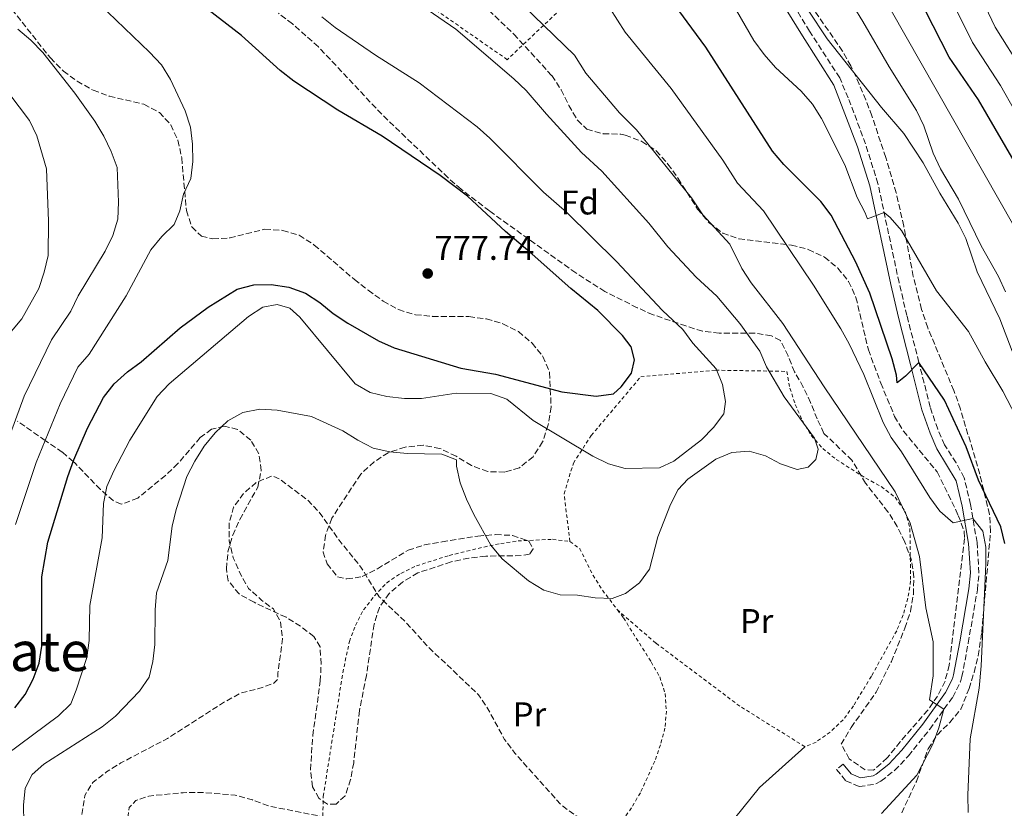
# Model space of a CAD drawing. Units: metres. Extents: x 586543 to 589968, y 4763680 to 4766038.
# Drawn here: x 588296 to 588584, y 4764125 to 4764355 of the extents above; entities that cross this region are included whole.
import ezdxf
from ezdxf.enums import TextEntityAlignment as Align

# ---------------------------------------------------------------- set-up
doc = ezdxf.new("R2010")
doc.units = ezdxf.units.M
doc.header["$MEASUREMENT"] = 0
doc.linetypes.add('DGN Style 2', pattern=[1.739922, 1.043953, -0.695969])
doc.linetypes.add('DGN Style 3', pattern=[2.435891, 1.739922, -0.695969])
for name, color, linetype, lineweight in [('Camino', 7, 'DGN Style 3', 0), ('Cota de punto acotado terreno', 7, 'Continuous', 0), ('Curva de nivel de depresión intermedia', 30, 'DGN Style 3', 0), ('Curva de nivel directora', 30, 'Continuous', 30), ('Curva de nivel intermedia', 30, 'Continuous', 0), ('Etiqueta de uso rústico', 92, 'Continuous', 0), ('Etiqueta de zona arbolada', 92, 'Continuous', 0), ('Fuente-manantial-naciente', 7, 'Continuous', 0), ('Línea de cambio de uso (parcela vista)', 92, 'Continuous', 0), ('Margen derecho', 7, 'Continuous', 0), ('Punto acotado terreno (símbolo)', 7, 'Continuous', 0), ('Tela metálica o alambrada', 7, 'DGN Style 2', 0), ('Texto de Área (paraje) menor', 7, 'Continuous', 0), ('Zona arbolada', 92, 'DGN Style 3', 0)]:
    doc.layers.add(name, color=color, linetype=linetype, lineweight=lineweight)
doc.styles.add('Style-Arial', font='arial.ttf')

# ---------------------------------------------------------------- blocks, each defined once
blk = doc.blocks.new('5PATER')
at = {"layer": 'Fuente-manantial-naciente', "linetype": 'Continuous', "lineweight": 0}
h = blk.add_hatch(color=51, dxfattribs=at)
edge = h.paths.add_edge_path()
edge.add_ellipse((0, 0), major_axis=(-0.11, -0.111), ratio=0.999422, start_angle=0, end_angle=360)

msp = doc.modelspace()

# ---------------------------------------------------------------- linework, layer by layer
at = {"layer": 'Camino', "color": 7, "linetype": 'DGN Style 3', "lineweight": 0}
msp.add_polyline3d([(588537.05, 4764137.74, 762.96), (588535.12, 4764136.15, 762.96), (588537.87, 4764132.82, 762.96), (588541.77, 4764131.14, 762.48), (588546.64, 4764131.92, 761.95), (588548.11, 4764132.74, 761.78), (588552.1, 4764135.89, 761.24), (588556.11, 4764140.12, 760.61), (588562.34, 4764147.9, 759.94), (588569.06, 4764157.33, 759.7), (588571.35, 4764161.76, 759.7), (588571.78, 4764163.3, 759.63), (588573.59, 4764173.09, 758.7), (588576.29, 4764188.67, 756.73), (588576.74, 4764193.63, 756.33), (588576.19, 4764202.53, 755.71), (588574.26, 4764213.68, 754.64), (588572.44, 4764221.46, 753.99), (588570.07, 4764225.82, 753.53), (588566.66, 4764231.11, 752.92), (588564.68, 4764235.69, 752.4), (588562.48, 4764242.09, 751.63), (588559.2, 4764255.22, 749.81), (588555.67, 4764268.9, 747.42), (588553.39, 4764278.56, 746.14), (588547.22, 4764307.49, 744.23), (588543.58, 4764319.09, 743.32), (588538.55, 4764332.57, 742.12), (588536.03, 4764338.41, 741.77), (588527.25, 4764352.06, 741.44), (588519.45, 4764364.74, 739.53)], dxfattribs=at)
at = {"layer": 'Curva de nivel de depresión intermedia', "color": 30, "linetype": 'DGN Style 3', "lineweight": 0, "flags": 128}
for points, elevation in [([(588288.66, 4764041.07), (588283.73, 4764041.86), (588282.69, 4764043.72), (588282.11, 4764048.21), (588282.01, 4764053.21), (588283.66, 4764056.79), (588286.9, 4764060.6), (588294.2, 4764067.75), (588300.27, 4764075.81), (588311.53, 4764086.05), (588314.71, 4764089.97), (588316.14, 4764094.43), (588315.7, 4764098.67), (588314.14, 4764103.42), (588313.23, 4764108.44), (588313.13, 4764113.56), (588315.39, 4764128.58), (588317.76, 4764132.37), (588321.71, 4764135.43), (588325.95, 4764138.08), (588339.54, 4764145.22), (588356.59, 4764156.12), (588361.05, 4764158.51), (588365.94, 4764159.71), (588370.68, 4764161.35), (588371.85, 4764162.56), (588371.82, 4764164.37), (588373.22, 4764174.32), (588372.64, 4764179.31), (588370.51, 4764183.09), (588367.04, 4764185.71), (588363.29, 4764189.09), (588360.81, 4764193.43), (588358.78, 4764198.06), (588357.63, 4764202.98), (588357.55, 4764208.04), (588358.91, 4764212.87), (588361.77, 4764216.86), (588365.54, 4764220.13), (588370.23, 4764222.06), (588372.32, 4764221.09), (588380.42, 4764215.04), (588383.89, 4764211.44), (588389.74, 4764203.21), (588396.1, 4764195.36), (588401.44, 4764186.65), (588408.92, 4764179.53), (588415.73, 4764172.03), (588430.45, 4764158.03), (588433.24, 4764153.88), (588438.1, 4764144.91), (588441.11, 4764140.91), (588454.65, 4764125.77), (588458.65, 4764122.85), (588466.2, 4764119.02), (588470.24, 4764116.09), (588471.64, 4764114.74), (588473.07, 4764111.7), (588473.15, 4764106.7), (588472.61, 4764101.64), (588471.25, 4764096.74), (588469.5, 4764092.06), (588466.78, 4764087.74), (588463.34, 4764084.11), (588452.08, 4764073.75), (588447.86, 4764071.07), (588438.55, 4764066.8), (588433.85, 4764064.99), (588428.83, 4764063.56), (588418.9, 4764061.91), (588403.51, 4764061.46), (588398.55, 4764060.76), (588393.54, 4764059.73), (588383.6, 4764056.57), (588378.74, 4764055.38), (588368.51, 4764054.82), (588358.48, 4764053.41), (588338.63, 4764048.64), (588328.66, 4764047.67), (588318.5, 4764046.13), (588313.52, 4764044.92), (588308.74, 4764043.22), (588303.76, 4764042.01), (588298.81, 4764041.3), (588288.66, 4764041.07)], 760), ([(588326.08, 4764064.43), (588324.36, 4764065.77), (588323.37, 4764068.69), (588324.13, 4764071.89), (588326.47, 4764076.31), (588329.77, 4764085.91), (588331.85, 4764090.46), (588332.55, 4764095.53), (588332.25, 4764105.75), (588330.8, 4764110.54), (588328.85, 4764115.19), (588327.77, 4764120.11), (588328.36, 4764125.07), (588330.34, 4764127.08), (588334.13, 4764128.39), (588344.17, 4764129.37), (588349.35, 4764129.46), (588359.39, 4764128.69), (588364.38, 4764127.27), (588369.05, 4764125.48), (588393.41, 4764120.69), (588400.56, 4764118.87), (588405.03, 4764116.64), (588417.83, 4764108.67), (588422.22, 4764106.26), (588426.91, 4764104.42), (588431.02, 4764101.26), (588434.76, 4764097.89), (588437.02, 4764093.49), (588436.31, 4764091.11), (588433.96, 4764089.32), (588425.05, 4764084.49), (588401.21, 4764075.76), (588396.22, 4764074.54), (588386.08, 4764072.79), (588371.35, 4764068.88), (588356.27, 4764067.05), (588335.9, 4764066.4), (588330.92, 4764065.69), (588326.08, 4764064.43)], 755)]:
    msp.add_lwpolyline(points, dxfattribs=dict(at, elevation=elevation))
at = {"layer": 'Curva de nivel directora', "color": 30, "linetype": 'Continuous', "lineweight": 30, "flags": 128}
for points, elevation in [([(588469.88, 4764246.05), (588472.19, 4764248.1), (588475.23, 4764252.06), (588476.06, 4764255.91), (588475.12, 4764259.76), (588472.57, 4764263.1), (588465.39, 4764270.41), (588457.41, 4764276.84), (588446.19, 4764286.9), (588438.34, 4764293.45), (588427.23, 4764303.82), (588419.24, 4764309.84), (588402.33, 4764321.33), (588389.31, 4764328.99), (588376.54, 4764337.46), (588372.49, 4764340.57), (588361.19, 4764350.82), (588349.23, 4764360.06), (588341.07, 4764365.92), (588315.26, 4764382.29), (588301.65, 4764389.25), (588285, 4764400.76)], 775), ([(588584.31, 4764202.23), (588583.17, 4764207.15), (588576.56, 4764220.77), (588573.04, 4764230.53), (588566.65, 4764244.2), (588559.2, 4764255.22), (588555.28, 4764251.14), (588552.81, 4764249.24), (588552.64, 4764251.43), (588551.34, 4764256.25), (588544.81, 4764275.47), (588540.64, 4764284.69), (588533.57, 4764298.27), (588530.57, 4764302.27), (588519.7, 4764313.09), (588516.39, 4764316.95), (588496.91, 4764347.38), (588484.89, 4764363.77)], 750), ([(588589.45, 4764309.85), (588576.61, 4764331.96), (588568.07, 4764344.49), (588561.06, 4764358.24)], 725), ([(588294.92, 4764154.17), (588297.96, 4764158.13), (588300.34, 4764162.56), (588302.07, 4764167.28), (588302.86, 4764172.21), (588302.89, 4764192.46), (588304.61, 4764202.61), (588310.48, 4764221.88), (588312.21, 4764226.72), (588316.19, 4764235.93), (588320.9, 4764244.93), (588324.03, 4764248.98), (588327.9, 4764252.4), (588331.9, 4764255.39), (588343.24, 4764265.33), (588351.44, 4764271.4), (588359.98, 4764276.66), (588364.83, 4764277.86), (588369.89, 4764277.96), (588375.02, 4764277.16), (588379.86, 4764275.43), (588384.08, 4764272.74), (588388.02, 4764269.53), (588392.3, 4764266.68), (588401.26, 4764261.48), (588405.84, 4764259.46), (588425.32, 4764253.52), (588435.4, 4764251.8), (588454.85, 4764246.63), (588464.9, 4764245.36), (588469.88, 4764246.05)], 775)]:
    msp.add_lwpolyline(points, dxfattribs=dict(at, elevation=elevation))
at = {"layer": 'Curva de nivel intermedia', "color": 30, "linetype": 'Continuous', "lineweight": 0, "flags": 128}
for points, elevation in [([(588586.93, 4764295.14), (588528.37, 4764398.05)], 730), ([(588295.16, 4764207.8), (588301.21, 4764225.96), (588308.24, 4764243.08), (588313.38, 4764253.84), (588316.67, 4764257.61), (588327.45, 4764274.67), (588334.74, 4764288.11), (588337.92, 4764291.98), (588341.55, 4764295.53), (588343.17, 4764299.5), (588344.21, 4764304.45), (588346.39, 4764308.98), (588346.93, 4764313.99), (588346.85, 4764319.04), (588346.33, 4764324.03), (588344.71, 4764328.76), (588340.47, 4764337.93), (588337.84, 4764342.19), (588334.35, 4764345.94), (588319.69, 4764360.01), (588315.88, 4764363.38), (588280.72, 4764383.78)], 780), ([(588595.65, 4764314), (588583.07, 4764336.19), (588574.83, 4764348.8), (588556.87, 4764385.11)], 720), ([(588589.53, 4764340.42), (588581.5, 4764353.25), (588573.56, 4764369.87)], 715), ([(588353.49, 4764234.64), (588357.24, 4764238.08), (588361.63, 4764240.59), (588366.54, 4764241.54), (588371.61, 4764241.27), (588381.64, 4764239.36), (588390.83, 4764235.21), (588395.18, 4764232.46), (588399.72, 4764230.16), (588404.6, 4764229.06), (588409.65, 4764228.58), (588419.8, 4764228.37), (588424.01, 4764226.75), (588424.04, 4764224.88), (588425.11, 4764219.99), (588426.95, 4764215.25), (588429.11, 4764210.73), (588434.1, 4764201.75), (588437.35, 4764197.8), (588445.09, 4764191.34), (588449.56, 4764188.64), (588454.36, 4764187.23), (588459.45, 4764187.12), (588464.53, 4764186.39), (588469.53, 4764186.16), (588473.44, 4764187.66), (588477.51, 4764190.72), (588480.48, 4764194.75), (588482.91, 4764204.18), (588486.56, 4764213.61), (588488.85, 4764218.06), (588491.62, 4764221.06), (588499.8, 4764226.86), (588504.55, 4764228.9), (588509.54, 4764229.23), (588514.35, 4764227.88), (588518.78, 4764225.51), (588523.56, 4764223.9), (588526.86, 4764224.58), (588529.07, 4764226.8), (588529.7, 4764229.81), (588528.65, 4764233.04), (588519.8, 4764245.15), (588514.69, 4764253.92), (588512.68, 4764258.51), (588506.84, 4764266.63), (588500.11, 4764274.61), (588494.06, 4764280.12), (588485.79, 4764289.02), (588480.22, 4764295.96), (588466.48, 4764311.09), (588460.58, 4764316.63), (588450.3, 4764327.8), (588444.42, 4764334.69), (588440.84, 4764338.18), (588423.88, 4764352.64), (588400.56, 4764368.79)], 765), ([(588548.26, 4764123.24), (588558.57, 4764134.54), (588563.26, 4764143.51), (588565.04, 4764148.33), (588566.52, 4764153.76), (588562.32, 4764156.56), (588563.34, 4764163.53), (588563.37, 4764173.53), (588561.2, 4764183.42), (588559.34, 4764198.42), (588556.61, 4764208.21), (588552.27, 4764217.32), (588531.53, 4764248.08), (588519.42, 4764266.62), (588510.12, 4764278.46), (588507.46, 4764282.66), (588503.89, 4764289.83), (588495.99, 4764298.33), (588492.75, 4764303.38), (588476.62, 4764323.19), (588471.7, 4764328.23), (588461.83, 4764339.79), (588458.48, 4764345.07), (588434.65, 4764368.3)], 760), ([(588587.55, 4764239.46), (588583.76, 4764246.82), (588578.58, 4764255.37), (588573.73, 4764264.27), (588564.35, 4764276.17), (588554.13, 4764293.8), (588550.78, 4764297.55), (588549.02, 4764299.08), (588544.19, 4764297.18), (588544.02, 4764297.38), (588543.49, 4764298.99), (588541.14, 4764303.41), (588537.51, 4764312.95), (588530.73, 4764326.51), (588528.06, 4764330.74), (588524.73, 4764334.54), (588517.3, 4764341.41), (588513.99, 4764345.29), (588510.99, 4764349.36), (588503.34, 4764362.6)], 745), ([(588573.62, 4764123.61), (588573.47, 4764128.6), (588574.19, 4764145.08), (588576.83, 4764159.94), (588577.35, 4764166.5), (588578.79, 4764196.21), (588578.71, 4764201.19), (588577.88, 4764205.87), (588574.97, 4764209.57), (588569.16, 4764208.29), (588565.27, 4764211.7), (588562.34, 4764215.71), (588554.08, 4764229.09), (588551.13, 4764233.23), (588548.7, 4764237.59), (588543.13, 4764251.62), (588538.82, 4764260.65), (588536.35, 4764265.01), (588528.34, 4764277.8), (588513.73, 4764299.54), (588506.19, 4764307.64), (588501.87, 4764314.38), (588486.76, 4764335.28), (588473.36, 4764351.78), (588468.9, 4764358.82)], 755), ([(588586.44, 4764258.48), (588582.81, 4764267.94), (588576.23, 4764281.69), (588572.91, 4764291.42), (588570.65, 4764295.89), (588565.26, 4764304.66), (588560.43, 4764313.58), (588554.79, 4764322.16), (588548.23, 4764329.8), (588532.41, 4764349.84), (588526.82, 4764358.2)], 740), ([(588584.47, 4764275.81), (588582.41, 4764280.37), (588577.4, 4764289.26), (588570.78, 4764302.94), (588565.51, 4764311.85), (588563.32, 4764316.35), (588560.62, 4764324.38), (588558.48, 4764328.91), (588550.47, 4764341.69), (588542.81, 4764354.88), (588540.18, 4764359.15)], 735), ([(588336.6, 4764245.25), (588340.04, 4764248.96), (588363.23, 4764268.6), (588367.43, 4764271.35), (588371.67, 4764272.11), (588375.31, 4764271.04), (588378.29, 4764268.41), (588394.44, 4764248.97), (588398.78, 4764246.4), (588403.69, 4764245.24), (588408.85, 4764244.62), (588413.85, 4764244.69), (588423.94, 4764246.24), (588434.06, 4764246.09), (588438.79, 4764244.46), (588446.49, 4764238.18), (588463.88, 4764227.74), (588468.42, 4764225.58), (588473.3, 4764224.14), (588483.39, 4764224.35), (588487.6, 4764226.3), (588495.68, 4764232.56), (588499.18, 4764236.18), (588502.13, 4764240.21), (588502.62, 4764243.73), (588501.78, 4764248.71), (588499.9, 4764253.35), (588493.15, 4764260.81), (588490.23, 4764264.87), (588484.23, 4764270.42), (588470.85, 4764284.75), (588456.33, 4764299), (588449.46, 4764305.04), (588433.83, 4764320.76), (588430.07, 4764324.06), (588413.11, 4764336.99), (588400.38, 4764345.03), (588388.55, 4764353.13), (588384.64, 4764356.25)], 770), ([(588287.48, 4764217.66), (588297.72, 4764245.33), (588305.63, 4764261.77), (588311.3, 4764270.18), (588313.51, 4764274.66), (588321.32, 4764287.77), (588323.55, 4764292.3), (588325.1, 4764297.07), (588325.27, 4764302.07), (588324.85, 4764312.18), (588323.15, 4764316.89), (588320.99, 4764321.41), (588318.32, 4764325.75), (588312.5, 4764333.97), (588303.12, 4764345.8), (588299.66, 4764349.41), (588295.83, 4764352.63)], 785), ([(588291.89, 4764261.86), (588297.03, 4764267.94), (588301.95, 4764276.77), (588303.56, 4764281.6), (588304.72, 4764286.49), (588304.75, 4764296.55), (588304.24, 4764311.78), (588301.4, 4764321.48), (588299.22, 4764325.98), (588287.08, 4764341.96)], 790), ([(588292.52, 4764140.51), (588307.7, 4764151.88), (588311.28, 4764155.37), (588312.88, 4764159.34), (588315.97, 4764168.94), (588316.63, 4764173.9), (588316.84, 4764184.13), (588320.51, 4764203.9), (588320.85, 4764213.99), (588321.87, 4764218.89), (588323.87, 4764223.54), (588328.54, 4764232.48), (588336.6, 4764245.25)], 770), ([(588295.38, 4764095.71), (588296.8, 4764100.51), (588297.11, 4764115.6), (588297.59, 4764120.67), (588297.51, 4764125.73), (588297.93, 4764130.73), (588299.99, 4764134.7), (588303.43, 4764137.69), (588320.43, 4764148.65), (588324.35, 4764151.76), (588331.37, 4764159.08), (588334.24, 4764163.18), (588335.29, 4764167.7), (588335.89, 4764172.66), (588335.92, 4764182.83), (588336.39, 4764187.8), (588339.67, 4764197.32), (588340.94, 4764207.3), (588342.09, 4764212.2), (588345.23, 4764221.82), (588347.52, 4764226.35), (588350.3, 4764230.72), (588353.49, 4764234.64)], 765)]:
    msp.add_lwpolyline(points, dxfattribs=dict(at, elevation=elevation))
at = {"layer": 'Línea de cambio de uso (parcela vista)', "color": 92, "linetype": 'Continuous', "lineweight": 0, "extrusion": (0.010457, 0.011652, 0.999877), "elevation": 62429.1346, "flags": 128}
msp.add_lwpolyline([(588456.2695, 4763701.3254), (588457.4952, 4763704.5794), (588462.0865, 4763713.7099), (588465.0872, 4763717.8202), (588472.4287, 4763726.8108), (588485.7309, 4763738.7716)], dxfattribs=at)
at = {"layer": 'Margen derecho', "color": 7, "linetype": 'Continuous', "lineweight": 0}
msp.add_polyline3d([(588517.34, 4764363.41, 739.53), (588525.13, 4764350.73, 741.44), (588534.33, 4764336.27, 741.83), (588541.22, 4764318.27, 743.32), (588544.81, 4764306.86, 744.23), (588550.96, 4764277.96, 746.15), (588553.24, 4764268.3, 747.42), (588556.78, 4764254.6, 749.81), (588560.08, 4764241.38, 751.63), (588562.46, 4764234.49, 752.43), (588564.45, 4764229.93, 752.92), (588570.08, 4764220.56, 753.99), (588571.81, 4764213.18, 754.64), (588573.7, 4764202.24, 755.71), (588574.23, 4764193.67, 756.33), (588573.81, 4764189, 756.73), (588571.13, 4764173.53, 758.7), (588569.34, 4764163.86, 759.63), (588569.01, 4764162.68, 759.7), (588566.92, 4764158.63, 759.7), (588560.35, 4764149.4, 759.94), (588554.22, 4764141.76, 760.61), (588550.42, 4764137.74, 761.24), (588546.72, 4764134.82, 761.78), (588545.81, 4764134.32, 761.95), (588542.09, 4764133.72, 762.48), (588539.41, 4764134.87, 762.96), (588537.05, 4764137.74, 762.96)], dxfattribs=at)
at = {"layer": 'Tela metálica o alambrada', "color": 7, "linetype": 'DGN Style 2', "lineweight": 0, "elevation": 767.01, "flags": 128}
msp.add_lwpolyline([(588457.2, 4764202.82), (588460.11, 4764200.68), (588463.98, 4764192.87), (588466.74, 4764188.55), (588471.07, 4764182.83)], dxfattribs=at)
at = {"layer": 'Tela metálica o alambrada', "color": 7, "linetype": 'DGN Style 2', "lineweight": 0}
for points in [[(588304.39, 4764563.87, 727.43), (588329.48, 4764564.47, 727.43), (588355.44, 4764566.27, 729.2), (588365.63, 4764565.88, 729.18), (588372.46, 4764564.24, 729.18), (588382.3, 4764558.47, 729.18), (588402.99, 4764538.45, 732.21), (588422.27, 4764517.1, 733.37), (588433.57, 4764509.85, 733.37), (588457.08, 4764493.06, 733.02), (588469.17, 4764480.02, 731.35), (588482.25, 4764463.31, 732.15), (588489.92, 4764448.7, 732.75), (588493.79, 4764437.64, 733.77), (588498.93, 4764414.06, 735.83), (588501.38, 4764401.79, 736.65), (588470.98, 4764374.06, 750.36), (588438.88, 4764343.74, 762.54), (588382.83, 4764382.78, 761.43), (588335.93, 4764412.61, 760.5), (588315.87, 4764420.9, 760.5), (588268.31, 4764435.73, 765.14)], [(588457.2, 4764202.82, 767.01), (588455.47, 4764216.78, 769.26), (588458.19, 4764225.69, 769.86), (588463.43, 4764233.84, 772.29), (588477.89, 4764251, 774.2), (588499.78, 4764252.93, 769.18), (588520.58, 4764252.58, 765.78), (588521.48, 4764247.66, 765.78), (588523.05, 4764242.88, 765.78), (588525.13, 4764238.17, 765.78), (588527.7, 4764233.84, 765.78), (588531.08, 4764230.02, 765.78), (588535, 4764226.84, 765.78), (588543.65, 4764221.36, 765.61), (588548.19, 4764218.87, 765.05), (588552.24, 4764215.75, 764.6), (588555.18, 4764211.62, 764.41), (588556.57, 4764206.64, 764.4), (588556.76, 4764191.28, 764.4), (588555.97, 4764186.21, 764.37), (588554.61, 4764181.38, 764.13), (588552.69, 4764176.73, 763.8), (588545.29, 4764163.42, 763.58), (588540.06, 4764154.78, 763.58), (588537.07, 4764150.67, 763.58), (588533.26, 4764147.11, 763.58), (588529.12, 4764144.17, 763.58), (588525.9, 4764142.8, 763.58), (588506.84, 4764154.67, 763.58), (588482.3, 4764173.13, 763.58), (588471.07, 4764182.83, 767.01)], [(588384.84, 4764117.3, 758.63), (588385.1, 4764128.3, 760.63), (588390.81, 4764164.43, 761.61), (588392.72, 4764173.58, 762.06), (588394.52, 4764178.3, 762.76), (588396.88, 4764182.83, 763.52), (588400.06, 4764186.95, 763.9), (588403.62, 4764190.69, 764.05), (588407.76, 4764193.51, 764.48), (588412.34, 4764195.71, 765.22), (588421.91, 4764198.74, 765.88), (588432.05, 4764201.22, 765.9), (588436.97, 4764202.23, 766.04), (588442.02, 4764203, 766.56), (588452.13, 4764203.48, 767.01), (588457.2, 4764202.82, 767.01)], [(588471.07, 4764182.83, 767.01), (588472.87, 4764180.47, 767.01), (588480.95, 4764167.61, 766.92), (588483.46, 4764163.21, 766.86), (588485.04, 4764158.37, 766.3), (588485.37, 4764153.25, 765.63), (588484.96, 4764148.25, 765.22), (588483.66, 4764143.36, 764.96), (588481.99, 4764138.58, 764.62), (588477.77, 4764129.33, 763.42), (588475.16, 4764124.92, 762.97), (588469.18, 4764116.45, 762.33)]]:
    msp.add_polyline3d(points, dxfattribs=at)
at = {"layer": 'Zona arbolada', "color": 92, "linetype": 'DGN Style 3', "lineweight": 0}
for points in [[(588292.57, 4764360.43, 789.52), (588305.34, 4764344.23, 787.77), (588309.14, 4764340.41, 787.24), (588313.14, 4764337.42, 786.88), (588317.85, 4764334.8, 786.74), (588322.55, 4764333.09, 786.73), (588332.66, 4764330.68, 786.73), (588337.2, 4764328.32, 786.73), (588340.51, 4764324.69, 786.49), (588342.62, 4764320.18, 786.02), (588343.73, 4764314.99, 785.61), (588345.11, 4764299.59, 784.64), (588346.68, 4764294.81, 784.06), (588349.48, 4764292.1, 783.55), (588352.8, 4764291.35, 783.15), (588357.77, 4764291.59, 782.69), (588368.06, 4764294.16, 781.98), (588373.25, 4764293.81, 781.75), (588378.04, 4764292.39, 781.65), (588382.46, 4764289.54, 781.63), (588394.18, 4764279.44, 781.08), (588398.24, 4764276.3, 780.8), (588402.63, 4764273.12, 780.57), (588407.11, 4764270.63, 780.4), (588412.07, 4764269.15, 780.15), (588417.03, 4764268.67, 779.7), (588427.69, 4764268.6, 778.66), (588432.76, 4764267.93, 778.31), (588437.59, 4764266.51, 777.98), (588442.13, 4764264.22, 777.66), (588446.12, 4764260.85, 777.12), (588449.31, 4764256.96, 776.54), (588451.26, 4764252.25, 776.05), (588451.68, 4764242.14, 775.35), (588450.82, 4764236.94, 774.81), (588449.22, 4764231.98, 774.02), (588446.42, 4764227.62, 773.22), (588442.41, 4764224.37, 772.53), (588438.12, 4764223.11, 772), (588433.15, 4764223.26, 771.44), (588428.41, 4764225.04, 770.88), (588423.93, 4764227.75, 770.44), (588419.21, 4764230.05, 770.05), (588414.26, 4764230.96, 769.67), (588409.02, 4764230.44, 769.25), (588404.11, 4764228.8, 768.68), (588399.95, 4764226.09, 768.07), (588396.07, 4764222.55, 767.46), (588387.6, 4764209.64, 765.73), (588385.77, 4764204.7, 765.4), (588385.04, 4764199.75, 765.33), (588386.23, 4764196.27, 765.29), (588389.28, 4764192.51, 765.28), (588391.98, 4764191.87, 765.28), (588396.47, 4764192.57, 765.28), (588400.91, 4764194.87, 765.28), (588409.89, 4764200.29, 765.28), (588414.65, 4764201.82, 765.45), (588419.82, 4764202.74, 766.05), (588430.25, 4764204.43, 767.51), (588435.49, 4764204.83, 768.16), (588440.45, 4764204.61, 768.78), (588445.21, 4764202.92, 769.45), (588446.49, 4764200.64, 769.75), (588445.39, 4764199.12, 769.71), (588442.9, 4764198.71, 769.64), (588432.6, 4764198.54, 768.7), (588427.65, 4764197.98, 768.27), (588422.44, 4764196.87, 767.69), (588412.75, 4764193.65, 766.19), (588408.3, 4764190.95, 765.57), (588404.36, 4764187.64, 765.02), (588401.5, 4764183.57, 764.49), (588399.94, 4764178.64, 764.06), (588397.71, 4764163.68, 763.24), (588395.68, 4764153.4, 762.2), (588393.99, 4764138.13, 761.01), (588393.08, 4764133.18, 760.59), (588391.47, 4764128.4, 759.97), (588388.88, 4764126.05, 759.48), (588386.32, 4764126.01, 759.25), (588383.8, 4764127.72, 759.16), (588381.99, 4764131.12, 759.16), (588381.35, 4764136.04, 759.19), (588382.04, 4764146.08, 759.6), (588384.23, 4764161.95, 761.56), (588384.46, 4764167.01, 762.11), (588384.19, 4764172.01, 762.59), (588382.33, 4764175.04, 762.64), (588378.47, 4764178.03, 762.64), (588374.21, 4764180.66, 762.66), (588364.89, 4764185.04, 762.87), (588360.5, 4764187.49, 762.87), (588357.32, 4764191.36, 762.87), (588356.77, 4764194.85, 762.87), (588357.24, 4764199.83, 762.87), (588358.63, 4764204.66, 763.02), (588360.71, 4764209.3, 763.4), (588365.93, 4764218.67, 764.89), (588366.97, 4764223.63, 765.71), (588366.27, 4764228.49, 766.38), (588363.89, 4764232.44, 766.88), (588360.03, 4764235.63, 767.46), (588356.2, 4764236.56, 768.1), (588352.41, 4764235.69, 768.67), (588349.14, 4764233.2, 769.17), (588342.59, 4764225.6, 770.08), (588338.94, 4764222.12, 770.85), (588330.88, 4764215.53, 772.41), (588326.04, 4764213.71, 773.24), (588323.71, 4764214.79, 773.55), (588319.95, 4764218.04, 774.16), (588312.54, 4764225.72, 774.95), (588312.01, 4764226.18, 775), (588308.83, 4764228.92, 776.38), (588303.84, 4764232.37, 780), (588295.72, 4764238, 784.68)], [(588292.57, 4764360.43, 789.52), (588305.34, 4764344.23, 787.77), (588309.14, 4764340.41, 787.24), (588313.14, 4764337.42, 786.88), (588317.85, 4764334.8, 786.74), (588322.55, 4764333.09, 786.73), (588332.66, 4764330.68, 786.73), (588337.2, 4764328.32, 786.73), (588340.51, 4764324.69, 786.49), (588342.62, 4764320.18, 786.02), (588343.73, 4764314.99, 785.61), (588345.11, 4764299.59, 784.64), (588346.68, 4764294.81, 784.06), (588349.48, 4764292.1, 783.55), (588352.8, 4764291.35, 783.15), (588357.77, 4764291.59, 782.69), (588368.06, 4764294.16, 781.98), (588373.25, 4764293.81, 781.75), (588378.04, 4764292.39, 781.65), (588382.46, 4764289.54, 781.63), (588394.18, 4764279.44, 781.08), (588398.24, 4764276.3, 780.8), (588402.63, 4764273.12, 780.57), (588407.11, 4764270.63, 780.4), (588412.07, 4764269.15, 780.15), (588417.03, 4764268.67, 779.7), (588427.69, 4764268.6, 778.66), (588432.76, 4764267.93, 778.31), (588437.59, 4764266.51, 777.98), (588442.13, 4764264.22, 777.66), (588446.12, 4764260.85, 777.12), (588449.31, 4764256.96, 776.54), (588451.26, 4764252.25, 776.05), (588451.68, 4764242.14, 775.35), (588450.82, 4764236.94, 774.81)], [(588433.46, 4764358.2, 767.81), (588440.81, 4764351.18, 767.58), (588451.88, 4764339.08, 766.52), (588454.63, 4764334.93, 766.51), (588456.83, 4764330.35, 766.91), (588459.4, 4764326.04, 767.35), (588462.14, 4764323.38, 767.51), (588466.92, 4764322.08, 767.49), (588472.04, 4764321.93, 767.36), (588473.35, 4764321.63, 767.3), (588478.25, 4764319.84, 766.86), (588482.42, 4764317.09, 766.8), (588485.83, 4764313.22, 766.49), (588488.81, 4764309.03, 766.15), (588494.5, 4764300.06, 765.33), (588497.88, 4764296.05, 765.01), (588501.86, 4764293.04, 764.73), (588506.62, 4764291.3, 764.44), (588521.91, 4764289.54, 763.14), (588526.86, 4764288.23, 762.83), (588531.59, 4764285.99, 762.53), (588535.51, 4764282.81, 762.26), (588538.61, 4764278.89, 762.23), (588540.8, 4764274.2, 762.23), (588544.41, 4764258.93, 761.46), (588548.05, 4764249.14, 761.04), (588552.09, 4764239.42, 760.66), (588554.65, 4764235.13, 760.62), (588564.54, 4764223.2, 760.61), (588570.71, 4764210.47, 760.61), (588572.46, 4764205.77, 760.61), (588572.55, 4764203.66, 760.61), (588568.04, 4764166.67, 760.61), (588566.83, 4764161.95, 760.61), (588564.66, 4764157.61, 760.63), (588561.77, 4764153.52, 760.66), (588553.73, 4764144.26, 760.76), (588549.94, 4764139.52, 761.04), (588545.96, 4764135.97, 761.62), (588543.5, 4764136.04, 762.04), (588538.84, 4764139.27, 763.16), (588536.46, 4764143.56, 764.13), (588539.39, 4764148.43, 764.16), (588546.68, 4764158.76, 764.16), (588551.14, 4764167.71, 763.99), (588555.11, 4764177.52, 763.17), (588556.78, 4764182.41, 762.69), (588557.58, 4764187.36, 762.39), (588557.74, 4764192.42, 762.24), (588557, 4764197.37, 762.2), (588555.07, 4764202.68, 762.2), (588552.87, 4764207.17, 762.2), (588550.15, 4764211.5, 762.2), (588543.61, 4764219.86, 762.23), (588539.63, 4764226.58, 763.43), (588531.44, 4764234.46, 763.56), (588529.43, 4764238.68, 763.57), (588527.54, 4764243.45, 764.18), (588525.41, 4764247.97, 764.44), (588522.84, 4764252.43, 764.45), (588520.95, 4764257.09, 764.7), (588518.69, 4764261.61, 764.77), (588516.1, 4764263, 765.1), (588511.21, 4764263.79, 765.76), (588500.85, 4764263.75, 766.08), (588495.91, 4764264.33, 766.57), (588491.11, 4764265.86, 767.16), (588481.49, 4764269.14, 767.5), (588476.84, 4764271.21, 767.77), (588467.42, 4764275.94, 768.87), (588458.9, 4764281.37, 769.5), (588433.67, 4764299.49, 770.58), (588425.37, 4764305.87, 770.65), (588421.56, 4764309.2, 770.65), (588402.19, 4764327.8, 770.65), (588383.66, 4764347.51, 770.65), (588376.06, 4764354.25, 770.65), (588372.01, 4764357.31, 770.65)], [(588433.46, 4764358.2, 767.81), (588440.81, 4764351.18, 767.58), (588451.88, 4764339.08, 766.52), (588454.63, 4764334.93, 766.51), (588456.83, 4764330.35, 766.91), (588459.4, 4764326.04, 767.35), (588462.14, 4764323.38, 767.51), (588466.92, 4764322.08, 767.49), (588472.04, 4764321.93, 767.36), (588473.35, 4764321.63, 767.3), (588478.25, 4764319.84, 766.86), (588482.42, 4764317.09, 766.8), (588485.83, 4764313.22, 766.49), (588488.81, 4764309.03, 766.15), (588494.5, 4764300.06, 765.33), (588497.88, 4764296.05, 765.01), (588501.86, 4764293.04, 764.73), (588506.62, 4764291.3, 764.44), (588521.91, 4764289.54, 763.14), (588526.86, 4764288.23, 762.83), (588531.59, 4764285.99, 762.53), (588535.51, 4764282.81, 762.26), (588538.61, 4764278.89, 762.23), (588540.8, 4764274.2, 762.23), (588544.41, 4764258.93, 761.46), (588548.05, 4764249.14, 761.04), (588552.09, 4764239.42, 760.66), (588554.65, 4764235.13, 760.62), (588564.54, 4764223.2, 760.61), (588570.71, 4764210.47, 760.61), (588572.46, 4764205.77, 760.61), (588572.55, 4764203.66, 760.61), (588568.04, 4764166.67, 760.61), (588566.83, 4764161.95, 760.61), (588564.66, 4764157.61, 760.63), (588561.77, 4764153.52, 760.66), (588553.73, 4764144.26, 760.76), (588549.94, 4764139.52, 761.04), (588545.96, 4764135.97, 761.62), (588543.5, 4764136.04, 762.04), (588538.84, 4764139.27, 763.16), (588536.46, 4764143.56, 764.13), (588539.39, 4764148.43, 764.16), (588546.68, 4764158.76, 764.16), (588551.14, 4764167.71, 763.99), (588555.11, 4764177.52, 763.17), (588556.78, 4764182.41, 762.69), (588557.58, 4764187.36, 762.39), (588557.74, 4764192.42, 762.24), (588557, 4764197.37, 762.2), (588555.07, 4764202.68, 762.2), (588552.87, 4764207.17, 762.2), (588550.15, 4764211.5, 762.2), (588543.61, 4764219.86, 762.23), (588539.63, 4764226.58, 763.43), (588531.44, 4764234.46, 763.56), (588529.43, 4764238.68, 763.57), (588527.54, 4764243.45, 764.18), (588525.41, 4764247.97, 764.44), (588522.84, 4764252.43, 764.45), (588520.95, 4764257.09, 764.7), (588518.69, 4764261.61, 764.77), (588516.1, 4764263, 765.1), (588511.21, 4764263.79, 765.76), (588500.85, 4764263.75, 766.08), (588495.91, 4764264.33, 766.57), (588491.11, 4764265.86, 767.16), (588481.49, 4764269.14, 767.5), (588476.84, 4764271.21, 767.77), (588467.42, 4764275.94, 768.87), (588458.9, 4764281.37, 769.5), (588433.67, 4764299.49, 770.58)], [(588554.2, 4764123.47, 763.86), (588558.45, 4764132.67, 763.43), (588561.88, 4764142.21, 762.38), (588564.58, 4764146.32, 761.93), (588568.23, 4764149.9, 761.51), (588571.43, 4764153.76, 761.09), (588573.85, 4764159.8, 760.38), (588575.33, 4764164.55, 759.66), (588576.51, 4764169.38, 758.95), (588577.56, 4764176.26, 758.23), (588580.13, 4764205.78, 757.11), (588579.84, 4764210.74, 756.95), (588577, 4764222.49, 756.38), (588571.35, 4764241.54, 754.35), (588569.4, 4764246.97, 753.72), (588561.78, 4764265.36, 751.52), (588559.95, 4764270.72, 750.91), (588557.54, 4764280.37, 749.91), (588554.74, 4764295.08, 748.52), (588552.55, 4764304.77, 747.57), (588549.51, 4764315.13, 746.18), (588545.46, 4764327.32, 744.36), (588543.68, 4764331.98, 744.24), (588541.73, 4764336.59, 744.52), (588539.28, 4764341.9, 744.36), (588536.87, 4764346.22, 743.59), (588528.5, 4764358.35, 740.77)], [(588543.68, 4764331.98, 744.24), (588541.73, 4764336.59, 744.52), (588539.28, 4764341.9, 744.36), (588536.87, 4764346.22, 743.59), (588528.5, 4764358.35, 740.77)], [(588376.06, 4764354.25, 770.65), (588372.01, 4764357.31, 770.65)], [(588433.67, 4764299.49, 770.58), (588425.37, 4764305.87, 770.65), (588421.56, 4764309.2, 770.65), (588402.19, 4764327.8, 770.65), (588383.66, 4764347.51, 770.65), (588376.06, 4764354.25, 770.65)], [(588554.2, 4764123.47, 763.86), (588558.45, 4764132.67, 763.43), (588561.88, 4764142.21, 762.38), (588564.58, 4764146.32, 761.93), (588568.23, 4764149.9, 761.51), (588571.43, 4764153.76, 761.09), (588573.85, 4764159.8, 760.38), (588575.33, 4764164.55, 759.66), (588576.51, 4764169.38, 758.95), (588577.56, 4764176.26, 758.23), (588580.13, 4764205.78, 757.11), (588579.84, 4764210.74, 756.95), (588577, 4764222.49, 756.38), (588571.35, 4764241.54, 754.35), (588569.4, 4764246.97, 753.72), (588561.78, 4764265.36, 751.52), (588559.95, 4764270.72, 750.91), (588557.54, 4764280.37, 749.91), (588554.74, 4764295.08, 748.52), (588552.55, 4764304.77, 747.57), (588549.51, 4764315.13, 746.18), (588545.46, 4764327.32, 744.36), (588543.68, 4764331.98, 744.24)], [(588450.82, 4764236.94, 774.81), (588449.22, 4764231.98, 774.02), (588446.42, 4764227.62, 773.22), (588442.41, 4764224.37, 772.53), (588438.12, 4764223.11, 772), (588433.15, 4764223.26, 771.44), (588428.41, 4764225.04, 770.88), (588423.93, 4764227.75, 770.44), (588419.21, 4764230.05, 770.05), (588414.26, 4764230.96, 769.67), (588409.02, 4764230.44, 769.25), (588404.11, 4764228.8, 768.68), (588399.95, 4764226.09, 768.07), (588396.07, 4764222.55, 767.46), (588387.6, 4764209.64, 765.73), (588385.77, 4764204.7, 765.4), (588385.04, 4764199.75, 765.33), (588386.23, 4764196.27, 765.29), (588389.28, 4764192.51, 765.28), (588391.98, 4764191.87, 765.28), (588396.47, 4764192.57, 765.28), (588400.91, 4764194.87, 765.28), (588409.89, 4764200.29, 765.28), (588414.65, 4764201.82, 765.45), (588419.82, 4764202.74, 766.05), (588430.25, 4764204.43, 767.51), (588435.49, 4764204.83, 768.16), (588440.45, 4764204.61, 768.78), (588445.21, 4764202.92, 769.45), (588446.49, 4764200.64, 769.75), (588445.39, 4764199.12, 769.71), (588442.9, 4764198.71, 769.64), (588432.6, 4764198.54, 768.7), (588427.65, 4764197.98, 768.27), (588422.44, 4764196.87, 767.69), (588412.75, 4764193.65, 766.19), (588408.3, 4764190.95, 765.57), (588404.36, 4764187.64, 765.02), (588401.5, 4764183.57, 764.49), (588399.94, 4764178.64, 764.06), (588397.71, 4764163.68, 763.24), (588395.68, 4764153.4, 762.2), (588393.99, 4764138.13, 761.01), (588393.08, 4764133.18, 760.59), (588391.47, 4764128.4, 759.97), (588388.88, 4764126.05, 759.48), (588386.32, 4764126.01, 759.25), (588383.8, 4764127.72, 759.16), (588381.99, 4764131.12, 759.16), (588381.35, 4764136.04, 759.19), (588382.04, 4764146.08, 759.6), (588384.23, 4764161.95, 761.56), (588384.46, 4764167.01, 762.11), (588384.19, 4764172.01, 762.59), (588382.33, 4764175.04, 762.64), (588378.47, 4764178.03, 762.64), (588374.21, 4764180.66, 762.66), (588364.89, 4764185.04, 762.87), (588360.5, 4764187.49, 762.87), (588357.32, 4764191.36, 762.87), (588356.77, 4764194.85, 762.87), (588357.24, 4764199.83, 762.87), (588358.63, 4764204.66, 763.02), (588360.71, 4764209.3, 763.4), (588365.93, 4764218.67, 764.89), (588366.97, 4764223.63, 765.71), (588366.27, 4764228.49, 766.38), (588363.89, 4764232.44, 766.88), (588360.03, 4764235.63, 767.46), (588356.2, 4764236.56, 768.1), (588352.41, 4764235.69, 768.67), (588349.14, 4764233.2, 769.17), (588342.59, 4764225.6, 770.08), (588338.94, 4764222.12, 770.85), (588330.88, 4764215.53, 772.41), (588326.04, 4764213.71, 773.24), (588323.71, 4764214.79, 773.55), (588319.95, 4764218.04, 774.16), (588312.54, 4764225.72, 774.95), (588312.01, 4764226.18, 775), (588308.83, 4764228.92, 776.38), (588303.84, 4764232.37, 780), (588295.72, 4764238, 784.68)]]:
    msp.add_polyline3d(points, dxfattribs=at)

# ---------------------------------------------------------------- block references
at = {"layer": 'Punto acotado terreno (símbolo)', "color": 7, "linetype": 'Continuous', "lineweight": 0, "xscale": 10, "yscale": 10, "zscale": 10}
msp.add_blockref('5PATER', (588415.62, 4764281.2, 777.73), dxfattribs=at)

# ---------------------------------------------------------------- texts
at = {"layer": 'Cota de punto acotado terreno', "color": 7, "linetype": 'Continuous', "lineweight": 0, "style": 'Style-Arial'}
msp.add_text('777.74', height=7, dxfattribs=at).set_placement((588417.6, 4764285.2, 777.73))
at = {"layer": 'Etiqueta de uso rústico', "color": 92, "linetype": 'Continuous', "lineweight": 0, "style": 'Style-Arial'}
for p in [(588511.7655, 4764179.56, 764.84), (588445.3855, 4764152.29, 760.88)]:
    msp.add_text('Pr', height=7, dxfattribs=at).set_placement(p, align=Align.MIDDLE_CENTER)
at = {"layer": 'Etiqueta de zona arbolada', "color": 92, "linetype": 'Continuous', "lineweight": 0, "style": 'Style-Arial'}
msp.add_text('Fd', height=7, dxfattribs=at).set_placement((588460.0474, 4764301.97, 768.8), align=Align.MIDDLE_CENTER)
at = {"layer": 'Texto de Área (paraje) menor', "color": 7, "linetype": 'Continuous', "lineweight": 0, "style": 'Style-Arial'}
msp.add_text('Urbiñate', height=11.5, dxfattribs=at).set_placement((588284.6976, 4764170.71, 786.9), align=Align.MIDDLE_CENTER)

doc.saveas('drawing.dxf')
